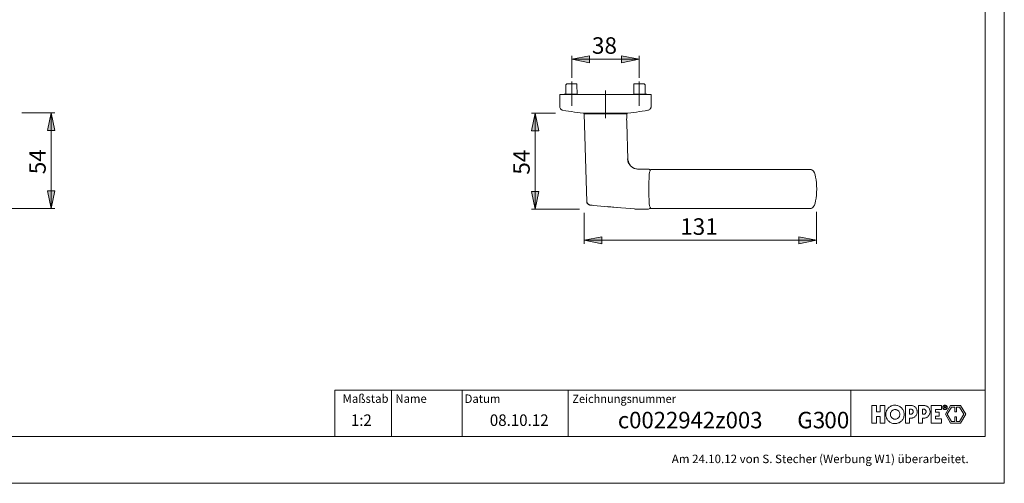
# Model space of a CAD drawing. Units: inches. Extents: x 0 to 420, y 0 to 300.
# Drawn here: x 141 to 420, y 0 to 131 of the extents above; entities that cross this region are included whole.
import ezdxf

# ---------------------------------------------------------------- set-up
doc = ezdxf.new("R2010")
doc.units = ezdxf.units.IN
doc.header["$MEASUREMENT"] = 0
for name, pattern in [('AI-Linetype-1', [19.05, 15.24, -1.27, 1.27, -1.27]), ('AI-Linetype-2', [19.05, 15.24, -1.27, 1.27, -1.27]), ('AI-Linetype-3', [19.05, 15.24, -1.27, 1.27, -1.27])]:
    doc.linetypes.add(name, pattern=pattern)
doc.layers.add('Ebene 1', color=7, linetype='Continuous')

# ---------------------------------------------------------------- blocks, each defined once
blk = doc.blocks.new('block 2')
at = {"layer": 'Ebene 1'}
h = blk.add_hatch(color=7, dxfattribs=at)
h.dxf.hatch_style = 2
h.paths.add_polyline_path([(150.39, 77.71), (149.39, 82.71), (151.39, 82.71)])
h.paths.add_polyline_path([(150.39, 104.78), (151.39, 99.78), (149.39, 99.78)])
h.paths.add_polyline_path([(229.76, 210.66), (230.76, 205.66), (228.76, 205.66)])
h.paths.add_polyline_path([(229.76, 214.05), (228.76, 219.05), (230.76, 219.05)])
h = blk.add_hatch(color=7, dxfattribs=at)
h.dxf.hatch_style = 2
h.paths.add_polyline_path([(134.43, 68.88), (129.43, 67.88), (129.43, 69.88)])
h.paths.add_polyline_path([(68.7, 68.88), (73.7, 69.88), (73.7, 67.88)])
h.paths.add_polyline_path([(366.91, 68.74), (361.91, 67.74), (361.91, 69.74)])
h.paths.add_polyline_path([(301.19, 68.74), (306.19, 69.74), (306.19, 67.74)])
h.paths.add_polyline_path([(312.43, 177.29), (317.43, 178.29), (317.43, 176.29)])
h.paths.add_polyline_path([(301.93, 177.29), (296.93, 176.29), (296.93, 178.29)])
h.paths.add_polyline_path([(245.07, 190.34), (250.07, 191.34), (250.07, 189.34)])
h.paths.add_polyline_path([(240.41, 190.34), (240.4, 190.45), (240.37, 190.56), (240.32, 190.67), (240.25, 190.76), (240.17, 190.85), (240.07, 190.91), (239.97, 190.96), (239.86, 190.99), (239.74, 191), (239.63, 190.99), (239.51, 190.96), (239.41, 190.91), (239.31, 190.85), (239.23, 190.76), (239.17, 190.67), (239.12, 190.56), (239.09, 190.45), (239.08, 190.34), (239.09, 190.22), (239.12, 190.11), (239.17, 190), (239.23, 189.91), (239.31, 189.83), (239.41, 189.76), (239.51, 189.71), (239.63, 189.68), (239.74, 189.67), (239.86, 189.68), (239.97, 189.71), (240.07, 189.76), (240.17, 189.83), (240.25, 189.91), (240.32, 190), (240.37, 190.11), (240.4, 190.22)])
h.paths.add_polyline_path([(239.08, 135.1), (239.09, 134.99), (239.12, 134.87), (239.17, 134.77), (239.23, 134.67), (239.31, 134.59), (239.41, 134.52), (239.51, 134.48), (239.63, 134.45), (239.74, 134.44), (239.86, 134.45), (239.97, 134.48), (240.07, 134.52), (240.17, 134.59), (240.25, 134.67), (240.32, 134.77), (240.37, 134.87), (240.4, 134.99), (240.41, 135.1), (240.4, 135.22), (240.37, 135.33), (240.32, 135.43), (240.25, 135.53), (240.17, 135.61), (240.07, 135.68), (239.97, 135.73), (239.86, 135.76), (239.74, 135.77), (239.63, 135.76), (239.51, 135.73), (239.41, 135.68), (239.31, 135.61), (239.23, 135.53), (239.17, 135.43), (239.12, 135.33), (239.09, 135.22)])
h.paths.add_polyline_path([(236.74, 135.1), (231.74, 134.1), (231.74, 136.1)])
h.paths.add_polyline_path([(239.08, 190.34), (239.09, 190.22), (239.12, 190.11), (239.17, 190), (239.23, 189.91), (239.31, 189.83), (239.41, 189.76), (239.51, 189.71), (239.63, 189.68), (239.74, 189.67), (239.86, 189.68), (239.97, 189.71), (240.07, 189.76), (240.17, 189.83), (240.25, 189.91), (240.32, 190), (240.37, 190.11), (240.4, 190.22), (240.41, 190.34), (240.4, 190.45), (240.37, 190.56), (240.32, 190.67), (240.25, 190.76), (240.17, 190.85), (240.07, 190.91), (239.97, 190.96), (239.86, 190.99), (239.74, 191), (239.63, 190.99), (239.51, 190.96), (239.41, 190.91), (239.31, 190.85), (239.23, 190.76), (239.17, 190.67), (239.12, 190.56), (239.09, 190.45)])
h.paths.add_polyline_path([(236.74, 190.34), (231.74, 189.34), (231.74, 191.34)])
h = blk.add_hatch(color=7, dxfattribs=at)
h.dxf.hatch_style = 2
h.paths.add_polyline_path([(316.68, 119.95), (311.68, 118.95), (311.68, 120.95)])
h.paths.add_polyline_path([(297.68, 119.95), (302.68, 120.95), (302.68, 118.95)])
h = blk.add_hatch(color=7, dxfattribs=at)
h.dxf.hatch_style = 2
h.paths.add_polyline_path([(287.3, 77.58), (286.3, 82.58), (288.3, 82.58)])
h.paths.add_polyline_path([(287.3, 104.66), (288.3, 99.66), (286.3, 99.66)])
at = {"layer": 'Ebene 1', "color": 7, "lineweight": 9}
for points in [[(297.68, 119.95), (302.68, 120.95), (302.68, 118.95), (297.68, 119.95)], [(297.68, 114.64), (297.68, 120.95)], [(297.68, 119.95), (302.68, 120.95), (302.68, 118.95)], [(297.68, 119.95), (316.68, 119.95)], [(316.68, 119.95), (311.68, 118.95), (311.68, 120.95), (316.68, 119.95)], [(316.68, 119.95), (311.68, 118.95), (311.68, 120.95)], [(316.68, 114.64), (316.68, 120.95)], [(295.98, 112.73), (295.94, 110.03)], [(296.24, 112.98), (295.98, 112.73)], [(296.24, 112.98), (296.26, 112.98), (296.41, 112.98), (296.7, 112.98), (297.1, 112.98), (297.56, 112.98), (298.03, 112.98), (298.46, 112.98), (298.81, 112.98), (299.04, 112.98), (299.12, 112.98)], [(299.12, 112.98), (299.12, 112.92), (299.12, 112.73)], [(299.12, 112.73), (299.17, 110.03)], [(315.23, 112.73), (315.19, 110.03)], [(315.23, 112.73), (315.24, 112.96), (315.24, 112.98)], [(315.24, 112.98), (315.32, 112.98), (315.54, 112.98), (315.89, 112.98), (316.32, 112.98), (316.8, 112.98), (317.26, 112.98), (317.65, 112.98), (317.94, 112.98), (318.1, 112.98), (318.12, 112.98)], [(318.37, 112.73), (318.12, 112.98)], [(318.42, 110.03), (318.37, 112.73)], [(320.13, 109.98), (320.09, 109.98), (319.9, 109.98), (319.55, 109.98), (319.06, 109.98), (318.41, 109.98), (317.63, 109.98), (316.73, 109.98), (315.7, 109.98), (314.58, 109.98), (313.36, 109.98), (312.07, 109.98), (310.71, 109.98), (309.32, 109.98), (307.89, 109.98), (306.46, 109.98), (305.04, 109.98), (303.64, 109.98), (302.29, 109.98), (301, 109.98), (299.78, 109.98), (298.65, 109.98), (297.63, 109.98), (296.72, 109.98), (295.94, 109.98), (295.3, 109.98), (294.8, 109.98), (294.46, 109.98), (294.27, 109.98), (294.23, 109.98)], [(294.23, 109.98), (294.23, 106.63)], [(295.5, 110.03), (295.52, 110.03), (295.68, 110.03), (295.99, 110.03), (296.43, 110.03), (296.96, 110.03), (297.54, 110.03), (298.14, 110.03), (298.69, 110.03), (299.18, 110.03)], [(295.5, 110.03), (295.5, 109.98)], [(299.18, 110.03), (299.18, 109.98)], [(318.85, 110.03), (318.83, 110.03), (318.67, 110.03), (318.36, 110.03), (317.92, 110.03), (317.39, 110.03), (316.81, 110.03), (316.22, 110.03), (315.66, 110.03), (315.18, 110.03)], [(315.18, 110.03), (315.18, 109.98)], [(318.85, 109.98), (318.85, 110.03)], [(320.13, 106.63), (320.13, 109.98)], [(294.23, 106.63), (294.24, 106.43), (294.29, 106.25), (294.38, 106.07), (294.49, 105.91), (294.63, 105.77), (294.79, 105.66), (294.96, 105.57), (295.15, 105.52)], [(319.2, 105.52), (319.39, 105.57), (319.57, 105.66), (319.73, 105.77), (319.87, 105.91), (319.98, 106.07), (320.06, 106.25), (320.11, 106.43), (320.13, 106.63)], [(142.12, 104.78), (151.39, 104.78)], [(150.39, 104.78), (151.39, 99.78), (149.39, 99.78), (150.39, 104.78)], [(150.39, 104.78), (151.39, 99.78), (149.39, 99.78)], [(150.39, 104.78), (150.39, 77.71)], [(287.3, 104.66), (288.3, 99.66), (286.3, 99.66), (287.3, 104.66)], [(293.09, 104.66), (286.3, 104.66)], [(287.3, 104.66), (288.3, 99.66), (286.3, 99.66)], [(287.3, 104.66), (287.3, 77.58)], [(295.15, 105.52), (295.96, 105.38), (296.77, 105.25), (297.59, 105.12), (298.4, 105.01), (299.22, 104.91), (300.04, 104.82), (300.86, 104.73), (301.68, 104.66)], [(307.19, 104.48), (305.35, 104.48), (304.43, 104.48), (303.58, 104.48), (302.82, 104.48), (302.19, 104.48), (301.7, 104.48), (301.37, 104.48), (301.19, 104.48)], [(301.19, 104.48), (301.7, 85.7)], [(312.68, 104.66), (312.66, 104.66), (312.5, 104.66), (312.19, 104.66), (311.73, 104.66), (311.15, 104.66), (310.45, 104.66), (309.65, 104.66), (308.79, 104.66), (307.88, 104.66), (306.94, 104.66), (306.02, 104.66), (305.13, 104.66), (304.29, 104.66), (303.54, 104.66), (302.9, 104.66), (302.38, 104.66), (301.99, 104.66), (301.76, 104.66), (301.68, 104.66)], [(301.68, 104.66), (302.26, 104.62), (302.26, 104.62)], [(313.19, 104.48), (313.09, 104.48), (312.82, 104.48), (312.41, 104.48), (311.85, 104.48), (311.14, 104.48), (310.33, 104.48), (309.42, 104.48), (308.45, 104.48), (307.19, 104.48)], [(311.8, 104.48), (311.85, 104.49), (311.91, 104.5), (311.96, 104.52), (312.01, 104.54), (312.05, 104.57), (312.09, 104.61), (312.13, 104.65), (312.13, 104.66)], [(312.1, 104.62), (312.1, 104.62), (312.68, 104.66)], [(312.68, 104.66), (313.5, 104.73), (314.32, 104.82), (315.13, 104.91), (315.95, 105.01), (316.77, 105.12), (317.58, 105.25), (318.39, 105.38), (319.2, 105.52)], [(313.26, 101.93), (313.25, 101.96), (313.23, 102.07), (313.21, 102.26), (313.19, 102.5), (313.18, 102.77), (313.18, 103.03), (313.19, 103.26), (313.2, 103.43), (313.21, 103.52), (313.21, 103.53)], [(313.21, 103.53), (313.19, 104.48)], [(313.54, 91.57), (313.26, 101.93)], [(313.44, 91.81), (313.64, 90.78), (314.23, 89.83), (315.14, 89.16), (316.11, 88.9)], [(315.23, 89.14), (315.12, 89.17), (314.25, 89.83), (313.71, 90.72), (313.54, 91.58)], [(313.66, 91.04), (313.54, 91.54)], [(313.61, 91.03), (313.56, 91.09), (313.55, 91.08)], [(315.13, 89.21), (314.44, 89.62)], [(316.35, 88.86), (315.37, 89.06), (315.13, 89.21)], [(316.11, 88.9), (315.92, 88.95)], [(316.36, 88.88), (316.34, 88.85)], [(318.93, 88.88), (317.64, 88.88), (316.36, 88.88)], [(319.36, 88.88), (318.93, 88.88)], [(319.36, 88.89), (319.55, 88.85), (319.71, 88.74), (319.82, 88.58), (319.85, 88.39)], [(319.42, 83.23), (319.45, 84.97), (319.46, 85.17), (319.51, 86.27), (319.59, 87.32), (319.68, 87.97), (319.79, 88.4), (319.82, 88.44)], [(319.9, 88.45), (319.86, 88.56), (319.68, 88.78), (319.61, 88.82)], [(319.93, 88.67), (319.9, 88.64), (319.87, 88.58)], [(320.11, 88.73), (320.02, 88.72), (319.95, 88.68), (319.94, 88.67)], [(320.11, 88.73), (320.11, 88.73)], [(365.24, 88.73), (361.72, 88.73), (353.47, 88.73), (345.19, 88.73), (338.86, 88.73), (332.54, 88.73), (326.31, 88.73), (320.11, 88.73)], [(365.26, 88.73), (365.25, 88.73), (365.24, 88.73)], [(366.95, 83.23), (366.95, 83.29), (366.92, 84.11), (366.85, 84.95), (366.74, 85.85), (366.61, 86.63), (366.46, 87.25), (366.27, 87.78), (366.01, 88.25), (365.76, 88.53), (365.47, 88.7), (365.39, 88.72)], [(301.7, 85.7), (301.87, 79.65)], [(301.7, 85.7), (301.87, 79.65)], [(150.39, 77.71), (149.39, 82.71), (151.39, 82.71), (150.39, 77.71)], [(150.39, 77.71), (149.39, 82.71), (151.39, 82.71)], [(287.3, 77.58), (286.3, 82.58), (288.3, 82.58), (287.3, 77.58)], [(287.3, 77.58), (286.3, 82.58), (288.3, 82.58)], [(319.83, 78.02), (319.79, 78.07), (319.68, 78.5), (319.59, 79.15), (319.51, 80.18), (319.46, 81.3), (319.43, 82.26), (319.42, 83.23)], [(365.41, 77.75), (365.53, 77.79), (365.82, 77.99), (366.06, 78.29), (366.28, 78.71), (366.47, 79.27), (366.61, 79.87), (366.74, 80.62), (366.85, 81.5), (366.92, 82.37), (366.95, 83.21), (366.95, 83.23)], [(302.5, 78.79), (302.17, 79.02), (301.95, 79.37), (301.87, 79.75)], [(301.95, 79.38), (301.87, 79.75)], [(301.89, 79.75), (301.94, 79.52), (302.04, 79.3), (302.18, 79.1), (302.33, 78.95), (302.5, 78.83), (302.66, 78.75), (302.8, 78.7), (302.93, 78.68)], [(302.45, 78.82), (302.17, 79.02)], [(302.93, 78.68), (302.87, 78.68)], [(307.89, 78.24), (302.87, 78.68)], [(303.87, 78.6), (303.44, 78.63), (303.12, 78.66), (302.93, 78.68), (302.87, 78.68)], [(307.81, 78.25), (307.9, 78.25)], [(307.89, 78.24), (310.42, 78.02), (312.91, 77.8), (315.37, 77.59)], [(307.9, 78.25), (311.36, 77.94)], [(319.85, 78.08), (319.82, 77.89), (319.71, 77.73), (319.55, 77.62), (319.36, 77.58)], [(319.91, 78.01), (319.88, 77.93), (319.75, 77.75), (319.51, 77.61)], [(135.33, 77.71), (151.39, 77.71)], [(299.83, 77.58), (286.3, 77.58)], [(301.19, 76.48), (301.19, 67.74)], [(315.48, 77.58), (317.19, 77.58), (318.93, 77.58)], [(318.93, 77.58), (319.36, 77.58)], [(319.51, 77.61), (319.51, 77.61)], [(319.88, 77.88), (319.93, 77.79)], [(319.94, 77.8), (319.95, 77.79), (320.02, 77.75), (320.11, 77.73)], [(320.11, 77.73), (320.11, 77.73)], [(365.24, 77.73), (361.71, 77.73), (353.47, 77.73), (345.19, 77.73), (338.86, 77.73), (332.54, 77.73), (326.31, 77.73), (320.11, 77.73)], [(365.24, 77.73), (365.25, 77.73), (365.26, 77.73)], [(366.91, 76.74), (366.91, 67.74)], [(301.19, 68.74), (306.19, 69.74), (306.19, 67.74), (301.19, 68.74)], [(301.19, 68.74), (306.19, 69.74), (306.19, 67.74)], [(366.91, 68.74), (361.91, 67.74), (361.91, 69.74), (366.91, 68.74)], [(366.91, 68.74), (361.91, 67.74), (361.91, 69.74)], [(301.19, 68.74), (366.91, 68.74)]]:
    blk.add_lwpolyline(points, dxfattribs=at)
at = {"layer": 'Ebene 1', "color": 7, "linetype": 'AI-Linetype-1', "lineweight": 9}
blk.add_lwpolyline([(297.68, 113.64), (297.68, 106.81)], dxfattribs=at)
at = {"layer": 'Ebene 1', "color": 7, "linetype": 'AI-Linetype-2', "lineweight": 9}
blk.add_lwpolyline([(316.68, 113.64), (316.68, 106.81)], dxfattribs=at)
at = {"layer": 'Ebene 1', "color": 7, "linetype": 'AI-Linetype-3', "lineweight": 9}
blk.add_lwpolyline([(307.18, 111.15), (307.18, 103.27)], dxfattribs=at)
at = {"layer": 'Ebene 1', "color": 7, "char_height": 4.6702, "attachment_point": 7}
for s, insert in [('\\fArial|b0|i0|c0|p34;\\W1.00024;38', (303.36, 121.49)), ('\\fArial|b0|i0|c0|p34;\\W1.00024;131', (328.32, 70.28))]:
    blk.add_mtext(s, dxfattribs=dict(at, insert=insert))
at = {"layer": 'Ebene 1', "color": 7, "char_height": 4.6702, "attachment_point": 7, "rotation": 90}
for insert in [(148.85, 87.43), (285.76, 87.3)]:
    blk.add_mtext('\\fArial|b0|i0|c0|p34;\\W1.00024;54', dxfattribs=dict(at, insert=insert))

msp = doc.modelspace()

# ---------------------------------------------------------------- linework, layer by layer
at = {"layer": 'Ebene 1', "color": 7, "lineweight": 9}
for points in [[(420, 0), (0, 0), (0, 297), (420, 297), (420, 0)], [(414.62, 283.45), (414.62, 13.25)], [(230.62, 26.33), (230.62, 13.25)], [(230.62, 26.33), (414.62, 26.33)], [(246.62, 26.33), (246.62, 13.25)], [(266.62, 26.33), (266.62, 13.25)], [(296.62, 26.33), (296.62, 13.25)], [(376.62, 26.33), (376.62, 13.25)], [(382.57, 22.02), (382.57, 17.02)], [(382.57, 22.02), (383.81, 22.02)], [(383.81, 22.02), (383.81, 20.25)], [(383.81, 20.25), (384.93, 20.25)], [(384.93, 22.02), (386.18, 22.02)], [(384.93, 22.02), (384.93, 20.25)], [(386.18, 22.02), (386.18, 17.02)], [(389.12, 22.1), (388.89, 22.09), (388.66, 22.06), (388.43, 22.02), (388.21, 21.95), (388, 21.87), (387.8, 21.76), (387.6, 21.64), (387.42, 21.5), (387.25, 21.35), (387.09, 21.18), (386.95, 21), (386.82, 20.81), (386.72, 20.6), (386.63, 20.39), (386.56, 20.17), (386.51, 19.95), (386.48, 19.72), (386.47, 19.49), (386.48, 19.26), (386.51, 19.03), (386.56, 18.81), (386.63, 18.59), (386.72, 18.38), (386.82, 18.17), (386.95, 17.98), (387.09, 17.8), (387.25, 17.63), (387.42, 17.48), (387.6, 17.34), (387.8, 17.22), (388, 17.11), (388.21, 17.03), (388.43, 16.96), (388.66, 16.91), (388.89, 16.89), (389.12, 16.88)], [(389.12, 20.87), (388.95, 20.85), (388.78, 20.82), (388.62, 20.76), (388.47, 20.69), (388.33, 20.59), (388.2, 20.48), (388.08, 20.36), (387.99, 20.22), (387.9, 20.07), (387.84, 19.91), (387.8, 19.74), (387.78, 19.57), (387.78, 19.4), (387.8, 19.24), (387.84, 19.07), (387.9, 18.91), (387.99, 18.76), (388.08, 18.62), (388.2, 18.5), (388.33, 18.39), (388.47, 18.29), (388.62, 18.22), (388.78, 18.16), (388.95, 18.12), (389.12, 18.11)], [(389.12, 16.88), (389.35, 16.9), (389.58, 16.93), (389.8, 16.98), (390.02, 17.06), (390.23, 17.15), (390.44, 17.26), (390.63, 17.39), (390.81, 17.54), (390.97, 17.7), (391.13, 17.88), (391.26, 18.07), (391.38, 18.27), (391.48, 18.47), (391.56, 18.69), (391.62, 18.91), (391.66, 19.14), (391.68, 19.37), (391.68, 19.61), (391.66, 19.84), (391.62, 20.06), (391.56, 20.29), (391.48, 20.5), (391.38, 20.71), (391.26, 20.91), (391.13, 21.1), (390.97, 21.28), (390.81, 21.44), (390.63, 21.58), (390.44, 21.71), (390.23, 21.83), (390.02, 21.92), (389.8, 21.99), (389.58, 22.05), (389.35, 22.08), (389.12, 22.1)], [(389.12, 18.11), (389.29, 18.12), (389.45, 18.16), (389.61, 18.22), (389.77, 18.29), (389.91, 18.39), (390.04, 18.5), (390.15, 18.62), (390.25, 18.76), (390.33, 18.91), (390.39, 19.07), (390.43, 19.24), (390.46, 19.4), (390.46, 19.57), (390.43, 19.74), (390.39, 19.91), (390.33, 20.07), (390.25, 20.22), (390.15, 20.36), (390.04, 20.48), (389.91, 20.59), (389.77, 20.69), (389.61, 20.76), (389.45, 20.82), (389.29, 20.85), (389.12, 20.87)], [(392.06, 22.02), (393.56, 22.02)], [(392.06, 17.02), (392.06, 22.02)], [(393.2, 19.52), (393.2, 20.99)], [(393.2, 20.99), (393.54, 20.99)], [(393.2, 19.52), (393.49, 19.52)], [(393.49, 19.52), (393.62, 19.53), (393.74, 19.56), (393.86, 19.62), (393.97, 19.69), (394.06, 19.78), (394.13, 19.89), (394.19, 20.01), (394.22, 20.13), (394.23, 20.26)], [(394.23, 20.26), (394.23, 20.38), (394.2, 20.51), (394.15, 20.62), (394.08, 20.72), (394, 20.81), (393.9, 20.89), (393.79, 20.94), (393.67, 20.97), (393.54, 20.98)], [(394.84, 21.49), (394.71, 21.61), (394.56, 21.72), (394.41, 21.81), (394.25, 21.88), (394.09, 21.94), (393.91, 21.98), (393.74, 22.01), (393.56, 22.02)], [(394.82, 18.95), (394.94, 19.08), (395.04, 19.22), (395.14, 19.37), (395.21, 19.53), (395.28, 19.69), (395.32, 19.86), (395.35, 20.03), (395.37, 20.21)], [(395.37, 20.21), (395.36, 20.39), (395.33, 20.56), (395.29, 20.73), (395.23, 20.9), (395.15, 21.06), (395.06, 21.22), (394.96, 21.36), (394.84, 21.49)], [(395.7, 22.02), (397.21, 22.02)], [(395.7, 17.02), (395.7, 22.02)], [(396.84, 19.52), (396.84, 20.99)], [(396.84, 20.99), (397.19, 20.99)], [(396.84, 19.52), (397.13, 19.52)], [(397.13, 19.52), (397.26, 19.53), (397.38, 19.56), (397.5, 19.62), (397.61, 19.69), (397.7, 19.78), (397.78, 19.89), (397.83, 20.01), (397.87, 20.13), (397.88, 20.26)], [(397.88, 20.26), (397.87, 20.38), (397.84, 20.51), (397.8, 20.62), (397.73, 20.72), (397.64, 20.81), (397.54, 20.89), (397.43, 20.94), (397.31, 20.97), (397.19, 20.98)], [(398.48, 21.49), (398.35, 21.61), (398.21, 21.72), (398.06, 21.81), (397.9, 21.88), (397.73, 21.94), (397.56, 21.98), (397.38, 22.01), (397.21, 22.02)], [(398.47, 18.95), (398.58, 19.08), (398.69, 19.22), (398.78, 19.37), (398.86, 19.53), (398.92, 19.69), (398.97, 19.86), (399, 20.03), (399.01, 20.21)], [(399.01, 20.21), (399, 20.39), (398.98, 20.56), (398.93, 20.73), (398.87, 20.9), (398.8, 21.06), (398.71, 21.22), (398.6, 21.36), (398.48, 21.49)], [(399.35, 17.02), (399.35, 22.02)], [(399.35, 22.02), (402.19, 22.02)], [(400.5, 20.91), (402.19, 20.91)], [(400.5, 20.16), (400.5, 20.91)], [(400.5, 20.16), (401.61, 20.16)], [(401.61, 18.99), (401.61, 20.16)], [(402.19, 20.91), (402.19, 22.02)], [(403.23, 20.85), (403.35, 20.86), (403.45, 20.89), (403.56, 20.94), (403.65, 21.01), (403.73, 21.09), (403.79, 21.18), (403.83, 21.29), (403.86, 21.4), (403.86, 21.51), (403.85, 21.62), (403.81, 21.73), (403.76, 21.83), (403.69, 21.92), (403.6, 21.99), (403.51, 22.05), (403.4, 22.09), (403.29, 22.11), (403.18, 22.11), (403.07, 22.09), (402.96, 22.05), (402.86, 21.99), (402.78, 21.92), (402.71, 21.83), (402.65, 21.73), (402.62, 21.62), (402.6, 21.51), (402.61, 21.4), (402.63, 21.29), (402.68, 21.18), (402.74, 21.09), (402.82, 21.01), (402.91, 20.94), (403.01, 20.89), (403.12, 20.86), (403.23, 20.85)], [(402.98, 21.83), (403.36, 21.83)], [(402.98, 21.12), (402.98, 21.83)], [(402.98, 21.43), (403.36, 21.43)], [(404.76, 22.02), (403.32, 19.52)], [(403.32, 19.52), (404.76, 17.02)], [(403.51, 21.68), (403.51, 21.71), (403.5, 21.74), (403.48, 21.76), (403.47, 21.79), (403.44, 21.8), (403.42, 21.82), (403.39, 21.83), (403.36, 21.83)], [(403.36, 21.43), (403.39, 21.44), (403.42, 21.44), (403.44, 21.46), (403.47, 21.48), (403.48, 21.5), (403.5, 21.53), (403.51, 21.55), (403.51, 21.58)], [(403.36, 21.43), (403.54, 21.12)], [(403.51, 21.58), (403.51, 21.68)], [(405.04, 21.54), (403.88, 19.52)], [(403.88, 19.52), (405.04, 17.5)], [(407.65, 22.02), (404.76, 22.02)], [(405.97, 21.54), (405.04, 21.54)], [(405.97, 21.54), (405.97, 20.19)], [(405.97, 20.19), (406.45, 20.19)], [(406.45, 21.54), (406.45, 20.19)], [(407.37, 21.54), (406.45, 21.54)], [(408.54, 19.52), (407.37, 21.54)], [(407.37, 17.5), (408.54, 19.52)], [(409.09, 19.52), (407.65, 22.02)], [(407.65, 17.02), (409.09, 19.52)], [(382.57, 17.02), (383.81, 17.02)], [(383.81, 18.92), (384.93, 18.92)], [(383.81, 18.92), (383.81, 17.02)], [(384.93, 18.92), (384.93, 17.02)], [(384.93, 17.02), (386.18, 17.02)], [(392.06, 17.02), (393.2, 17.02)], [(393.2, 17.02), (393.2, 18.41)], [(393.2, 18.41), (393.54, 18.41)], [(393.54, 18.41), (393.72, 18.42), (393.9, 18.45), (394.07, 18.49), (394.24, 18.55), (394.4, 18.63), (394.55, 18.72), (394.69, 18.83), (394.82, 18.95)], [(395.7, 17.02), (396.84, 17.02)], [(396.84, 18.41), (397.19, 18.41)], [(396.84, 17.02), (396.84, 18.41)], [(397.19, 18.41), (397.36, 18.42), (397.54, 18.45), (397.71, 18.49), (397.88, 18.55), (398.04, 18.63), (398.19, 18.72), (398.34, 18.83), (398.47, 18.95)], [(399.35, 17.02), (402.19, 17.02)], [(400.5, 18.99), (401.61, 18.99)], [(400.5, 18.2), (400.5, 18.99)], [(400.5, 18.2), (402.19, 18.2)], [(402.19, 17.02), (402.19, 18.2)], [(404.76, 17.02), (407.65, 17.02)], [(405.04, 17.5), (405.97, 17.5)], [(405.97, 18.84), (406.45, 18.84)], [(405.97, 18.84), (405.97, 17.5)], [(406.45, 18.84), (406.45, 17.5)], [(406.45, 17.5), (407.37, 17.5)], [(414.62, 13.25), (20.1, 13.25)]]:
    msp.add_lwpolyline(points, dxfattribs=at)

# ---------------------------------------------------------------- block references
at = {"layer": 'Ebene 1'}
msp.add_blockref('block 2', (0, 0), dxfattribs=at)

# ---------------------------------------------------------------- texts
at = {"layer": 'Ebene 1', "color": 7, "attachment_point": 7}
for s, insert, char_height in [('\\fArial Narrow|b0|i0|c0|p34;\\W0.980008;Maßstab', (232.85, 22.76), 2.3989), ('\\fArial Narrow|b0|i0|c0|p34;\\W0.978799;Name', (247.77, 22.76), 2.3989), ('\\fArial Narrow|b0|i0|c0|p34;\\W0.978407;Datum', (267.34, 22.73), 2.3989), ('\\fArial Narrow|b0|i0|c0|p34;\\W0.976524;Zeichnungsnummer', (297.81, 22.73), 2.3351), ('\\fArial Narrow|b0|i0|c0|p34;\\W0.950724;1:2', (235.2, 16.22), 3.2691), ('\\fArial Narrow|b0|i0|c0|p34;\\W0.959003;08.10.12', (274.48, 16.22), 3.2691), ('\\fArial Narrow|b0|i0|c0|p34;\\W0.982675;c0022942z003', (310.69, 15.55), 4.6702), ('\\fArial Narrow|b0|i0|c0|p34;\\W1;G3', (361.43, 15.55), 4.6702), ('\\fArial Narrow|b0|i0|c0|p34;\\W1;00', (369.08, 15.55), 4.6702), ('\\fArial|b0|i0|c0|p34;\\W1;Am 24.10.12 von S. Stecher (Werbung W1) überarbeitet.', (325.94, 5.71), 2.3989)]:
    msp.add_mtext(s, dxfattribs=dict(at, insert=insert, char_height=char_height))

doc.saveas('drawing.dxf')
